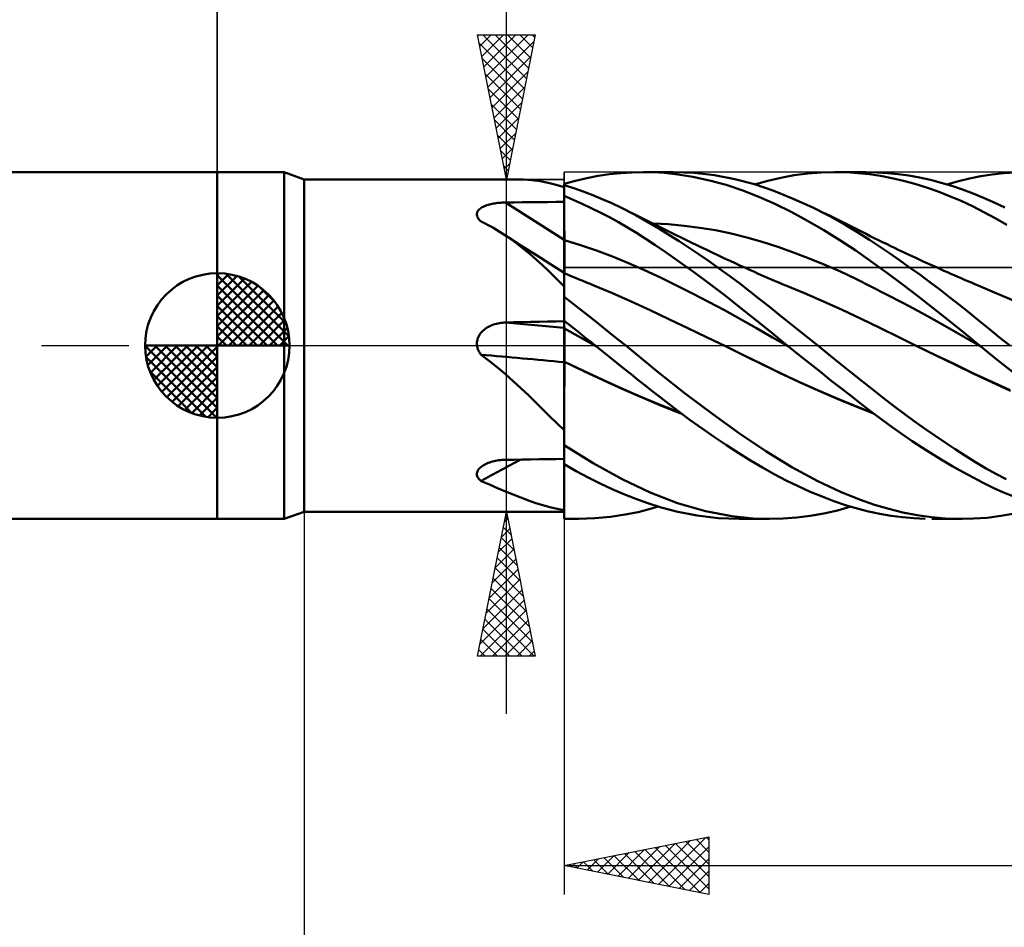
# Model space of a CAD drawing. Units: millimetres. Extents: x -85 to 99, y -64 to 64.
# Drawn here: x -7 to 27, y -20 to 11 of the extents above; entities that cross this region are included whole.
import ezdxf

# ---------------------------------------------------------------- set-up
doc = ezdxf.new("R2010")
doc.units = ezdxf.units.MM
doc.header["$LTSCALE"] = 7.55
doc.linetypes.add('LONGDASH_DASH', pattern=[0.85, 0.4, -0.2, 0.05, -0.2])
for name, color, linetype in [('1', 4, 'CONTINUOUS'), ('2', 7, 'CONTINUOUS'), ('4', 2, 'LONGDASH_DASH'), ('CUT', 1, 'CONTINUOUS'), ('NOCUT', 7, 'CONTINUOUS'), ('SK1', 4, 'CONTINUOUS'), ('SK2', 7, 'CONTINUOUS'), ('SK4', 2, 'LONGDASH_DASH')]:
    doc.layers.add(name, color=color, linetype=linetype)

msp = doc.modelspace()

# ---------------------------------------------------------------- linework, layer by layer
at = {"layer": '1', "color": 4, "linetype": 'CONTINUOUS', "lineweight": 50}
for p, q in [((0, 6), (2.313, 6)), ((0, -6), (0, 6)), ((3, 5.75), (2.313, 6)), ((2.313, -6), (2.313, 6)), ((12.391, 5.704), (12.782, 5.794)), ((12.782, 5.794), (13.174, 5.867)), ((13.174, 5.867), (13.566, 5.925)), ((13.566, 5.925), (13.958, 5.966)), ((13.958, 5.966), (14.348, 5.991)), ((14.348, 5.991), (14.737, 6)), ((15.072, 5.994), (14.737, 6)), ((14.74, 6), (15.771, 6)), ((15.468, 5.97), (15.072, 5.994)), ((15.93, 5.921), (15.468, 5.97)), ((16.494, 5.972), (15.795, 6)), ((16.453, 5.839), (15.93, 5.921)), ((17.025, 5.716), (16.453, 5.839)), ((17.197, 5.891), (16.494, 5.972)), ((17.897, 5.759), (17.197, 5.891)), ((19.04, 5.703), (19.499, 5.808)), ((19.499, 5.808), (19.96, 5.89)), ((19.96, 5.89), (20.423, 5.95)), ((20.423, 5.95), (20.885, 5.986)), ((20.885, 5.986), (21.345, 6)), ((21.754, 5.993), (21.345, 6)), ((21.394, 6), (22.432, 6)), ((22.155, 5.968), (21.754, 5.993)), ((22.551, 5.926), (22.155, 5.968)), ((22.81, 5.992), (22.438, 6)), ((22.944, 5.867), (22.551, 5.926)), ((23.18, 5.969), (22.81, 5.992)), ((23.339, 5.791), (22.944, 5.867)), ((23.551, 5.93), (23.18, 5.969)), ((23.735, 5.699), (23.339, 5.791)), ((23.923, 5.878), (23.551, 5.93)), ((24.296, 5.811), (23.923, 5.878)), ((24.667, 5.73), (24.296, 5.811)), ((26.026, 5.779), (26.414, 5.857)), ((26.414, 5.857), (26.806, 5.918)), ((26.806, 5.918), (27.205, 5.963)), ((27.205, 5.963), (27.609, 5.99)), ((3, 5.75), (10.289, 5.75)), ((3, -5.75), (3, 5.75)), ((10.59, 5.743), (10.294, 5.75)), ((10.88, 5.721), (10.59, 5.743)), ((11.164, 5.683), (10.88, 5.721)), ((11.443, 5.63), (11.164, 5.683)), ((11.721, 5.561), (11.443, 5.63)), ((12, 5.475), (11.721, 5.561)), ((12, 5.598), (12.391, 5.704)), ((12, 5.597), (12, 5.598)), ((12, 5.598), (12, 5.598)), ((12, 5.596), (12, 5.597)), ((12, 5.595), (12, 5.596)), ((12, 5.594), (12, 5.595)), ((12, 5.587), (12, 5.594)), ((12, 5.587), (12, 5.594)), ((12, 5.587), (12, 5.594)), ((12, 5.594), (12, 5.594)), ((12, 5.552), (12, 5.594)), ((12, 5.58), (12, 5.587)), ((12, 5.58), (12, 5.587)), ((12, 5.58), (12, 5.587)), ((12, 5.573), (12, 5.58)), ((12, 5.573), (12, 5.58)), ((12, 5.573), (12, 5.58)), ((12, 5.566), (12, 5.573)), ((12, 5.566), (12, 5.573)), ((12, 5.566), (12, 5.573)), ((12, 5.559), (12, 5.566)), ((12, 5.559), (12, 5.566)), ((12, 5.559), (12, 5.566)), ((12, 5.552), (12, 5.559)), ((12, 5.552), (12, 5.559)), ((12, 5.552), (12, 5.559)), ((12.328, 5.446), (12, 5.552)), ((12, 5.178), (12, 5.552)), ((17.602, 5.559), (17.025, 5.716)), ((18.174, 5.368), (17.602, 5.559)), ((18.578, 5.578), (17.897, 5.759)), ((19.25, 5.351), (18.578, 5.578)), ((18.585, 5.576), (19.04, 5.703)), ((24.133, 5.591), (23.735, 5.699)), ((24.532, 5.468), (24.133, 5.591)), ((24.931, 5.328), (24.532, 5.468)), ((25.038, 5.634), (24.667, 5.73)), ((25.408, 5.525), (25.038, 5.634)), ((25.242, 5.576), (25.635, 5.685)), ((25.777, 5.401), (25.408, 5.525)), ((25.635, 5.685), (26.026, 5.779)), ((12.311, 5.046), (12, 5.178)), ((12, 5.177), (12, 5.178)), ((12, 5.176), (12, 5.177)), ((12, 5.175), (12, 5.176)), ((12, 5.176), (12, 5.176)), ((12, 5.174), (12, 5.175)), ((12.001, 4.955), (12, 5.174)), ((12.001, 4.955), (12, 5.174)), ((12, 5.143), (12, 5.174)), ((12, 5.174), (12, 5.174)), ((12, 5.113), (12, 5.143)), ((12, 5.083), (12, 5.113)), ((12.658, 5.33), (12.328, 5.446)), ((12.988, 5.204), (12.658, 5.33)), ((13.318, 5.067), (12.988, 5.204)), ((18.732, 5.148), (18.174, 5.368)), ((19.289, 4.898), (18.732, 5.148)), ((19.926, 5.081), (19.25, 5.351)), ((25.33, 5.173), (24.931, 5.328)), ((25.727, 5.003), (25.33, 5.173)), ((26.142, 5.264), (25.777, 5.401)), ((26.505, 5.114), (26.142, 5.264)), ((26.872, 4.95), (26.505, 5.114)), ((9.131, 4.765), (9.165, 4.785)), ((9.165, 4.785), (9.202, 4.804)), ((9.202, 4.804), (9.24, 4.822)), ((9.24, 4.822), (9.281, 4.838)), ((9.281, 4.838), (9.323, 4.853)), ((9.323, 4.853), (9.367, 4.867)), ((9.367, 4.867), (9.411, 4.88)), ((9.411, 4.88), (9.457, 4.891)), ((9.457, 4.891), (9.504, 4.901)), ((9.504, 4.901), (9.552, 4.911)), ((9.552, 4.911), (9.6, 4.919)), ((9.6, 4.919), (9.65, 4.926)), ((9.65, 4.926), (9.701, 4.933)), ((9.701, 4.933), (9.753, 4.938)), ((9.753, 4.938), (9.806, 4.942)), ((9.806, 4.942), (9.859, 4.945)), ((9.859, 4.945), (9.913, 4.948)), ((9.913, 4.948), (9.968, 4.949)), ((9.968, 4.949), (10.258, 4.952)), ((10.258, 4.952), (10.548, 4.955)), ((10.548, 4.955), (10.839, 4.958)), ((10.839, 4.958), (11.129, 4.961)), ((11.129, 4.961), (11.419, 4.964)), ((11.419, 4.964), (11.71, 4.967)), ((11.71, 4.967), (12, 4.97)), ((12, 5.052), (12, 5.083)), ((12, 5.022), (12, 5.052)), ((12, 4.992), (12, 5.022)), ((12, 4.961), (12, 4.992)), ((12, 4.773), (12, 4.961)), ((12, 4.585), (12, 4.773)), ((12.002, 4.736), (12.001, 4.955)), ((12.002, 4.736), (12.001, 4.955)), ((12.624, 4.906), (12.311, 5.046)), ((12.936, 4.758), (12.624, 4.906)), ((13.647, 4.922), (13.318, 5.067)), ((13.958, 4.774), (13.647, 4.922)), ((14.479, 4.507), (13.958, 4.774)), ((14.094, 4.708), (13.958, 4.774)), ((19.851, 4.622), (19.289, 4.898)), ((20.601, 4.774), (19.926, 5.081)), ((21.193, 4.472), (20.601, 4.774)), ((20.759, 4.697), (20.601, 4.774)), ((26.121, 4.817), (25.727, 5.003)), ((26.515, 4.617), (26.121, 4.817)), ((27.245, 4.773), (26.872, 4.95)), ((8.979, 4.553), (8.984, 4.584)), ((8.98, 4.523), (8.979, 4.553)), ((8.985, 4.492), (8.98, 4.523)), ((8.984, 4.584), (8.993, 4.613)), ((8.994, 4.462), (8.985, 4.492)), ((8.993, 4.613), (9.006, 4.641)), ((9.007, 4.431), (8.994, 4.462)), ((9.006, 4.641), (9.024, 4.669)), ((9.025, 4.401), (9.007, 4.431)), ((9.024, 4.669), (9.045, 4.695)), ((9.045, 4.695), (9.071, 4.72)), ((9.071, 4.72), (9.099, 4.743)), ((9.099, 4.743), (9.131, 4.765)), ((12, 4.396), (12, 4.585)), ((12.002, 4.517), (12.002, 4.736)), ((12.002, 4.517), (12.002, 4.736)), ((12.003, 4.298), (12.002, 4.517)), ((12.003, 4.298), (12.002, 4.517)), ((13.249, 4.601), (12.936, 4.758)), ((13.562, 4.437), (13.249, 4.601)), ((13.874, 4.264), (13.562, 4.437)), ((14.229, 4.641), (14.094, 4.708)), ((14.369, 4.572), (14.229, 4.641)), ((14.508, 4.503), (14.369, 4.572)), ((14.916, 4.262), (14.479, 4.507)), ((14.647, 4.433), (14.508, 4.503)), ((14.787, 4.363), (14.647, 4.433)), ((20.415, 4.32), (19.851, 4.622)), ((20.917, 4.62), (20.759, 4.697)), ((21.056, 4.552), (20.917, 4.62)), ((21.196, 4.484), (21.056, 4.552)), ((21.719, 4.178), (21.193, 4.472)), ((21.335, 4.416), (21.196, 4.484)), ((26.912, 4.403), (26.515, 4.617)), ((9.046, 4.371), (9.025, 4.401)), ((9.07, 4.343), (9.046, 4.371)), ((9.096, 4.315), (9.07, 4.343)), ((9.126, 4.288), (9.096, 4.315)), ((9.262, 4.221), (9.126, 4.288)), ((9.396, 4.151), (9.262, 4.221)), ((9.528, 4.079), (9.396, 4.151)), ((12, 4.208), (12, 4.396)), ((12, 4.019), (12, 4.208)), ((12.004, 4.079), (12.003, 4.298)), ((12.004, 4.079), (12.003, 4.298)), ((14.186, 4.083), (13.874, 4.264)), ((14.926, 4.293), (14.787, 4.363)), ((15.275, 4.048), (14.916, 4.262)), ((15.065, 4.222), (14.926, 4.293)), ((15.205, 4.151), (15.065, 4.222)), ((15.612, 4.196), (15.072, 4.222)), ((15.344, 4.081), (15.205, 4.151)), ((16.152, 4.147), (15.612, 4.196)), ((16.692, 4.077), (16.152, 4.147)), ((20.979, 3.995), (20.415, 4.32)), ((21.474, 4.347), (21.335, 4.416)), ((21.614, 4.278), (21.474, 4.347)), ((21.753, 4.209), (21.614, 4.278)), ((22.176, 3.903), (21.719, 4.178)), ((21.892, 4.139), (21.753, 4.209)), ((22.032, 4.07), (21.892, 4.139)), ((27.317, 4.173), (26.912, 4.403)), ((9.658, 4.004), (9.528, 4.079)), ((9.786, 3.926), (9.658, 4.004)), ((9.913, 3.845), (9.786, 3.926)), ((10.227, 3.63), (9.913, 3.845)), ((10.002, 3.788), (9.913, 3.845)), ((10.091, 3.73), (10.002, 3.788)), ((12, 3.831), (12, 4.019)), ((12, 3.643), (12, 3.831)), ((12.005, 3.86), (12.004, 4.079)), ((12.005, 3.86), (12.004, 4.079)), ((12.005, 3.641), (12.005, 3.86)), ((12.005, 3.641), (12.005, 3.86)), ((14.496, 3.895), (14.186, 4.083)), ((14.806, 3.699), (14.496, 3.895)), ((15.622, 3.834), (15.275, 4.048)), ((15.483, 4.011), (15.344, 4.081)), ((15.623, 3.942), (15.483, 4.011)), ((15.971, 3.613), (15.622, 3.834)), ((15.762, 3.873), (15.623, 3.942)), ((15.901, 3.804), (15.762, 3.873)), ((16.041, 3.736), (15.901, 3.804)), ((17.232, 3.987), (16.692, 4.077)), ((17.772, 3.875), (17.232, 3.987)), ((18.312, 3.741), (17.772, 3.875)), ((21.538, 3.649), (20.979, 3.995)), ((22.171, 4), (22.032, 4.07)), ((22.31, 3.93), (22.171, 4)), ((22.559, 3.658), (22.176, 3.903)), ((22.45, 3.86), (22.31, 3.93)), ((22.589, 3.789), (22.45, 3.86)), ((22.728, 3.719), (22.589, 3.789)), ((10.469, 3.487), (10.091, 3.73)), ((10.536, 3.397), (10.227, 3.63)), ((11.041, 3.121), (10.469, 3.487)), ((12.001, 3.643), (12, 3.643)), ((12, 3.607), (12, 3.643)), ((12, 3.571), (12, 3.607)), ((12, 3.535), (12, 3.571)), ((12, 3.497), (12, 3.535)), ((12, 3.459), (12, 3.497)), ((12, 3.42), (12, 3.459)), ((12, 3.381), (12, 3.42)), ((12.002, 3.642), (12.001, 3.643)), ((12.003, 3.642), (12.002, 3.642)), ((12.004, 3.642), (12.003, 3.642)), ((12.004, 3.641), (12.004, 3.642)), ((12.005, 3.641), (12.004, 3.641)), ((12.006, 3.601), (12.005, 3.641)), ((12.006, 3.601), (12.005, 3.641)), ((12.559, 3.472), (12.005, 3.641)), ((12.006, 3.561), (12.006, 3.601)), ((12.006, 3.561), (12.006, 3.601)), ((12.006, 3.519), (12.006, 3.561)), ((12.006, 3.519), (12.006, 3.561)), ((12.006, 3.477), (12.006, 3.519)), ((12.006, 3.477), (12.006, 3.519)), ((12.006, 3.434), (12.006, 3.477)), ((12.006, 3.434), (12.006, 3.477)), ((12.006, 3.39), (12.006, 3.434)), ((12.006, 3.39), (12.006, 3.434)), ((13.113, 3.284), (12.559, 3.472)), ((15.134, 3.482), (14.806, 3.699)), ((15.522, 3.219), (15.134, 3.482)), ((16.321, 3.384), (15.971, 3.613)), ((16.18, 3.668), (16.041, 3.736)), ((16.319, 3.6), (16.18, 3.668)), ((16.459, 3.532), (16.319, 3.6)), ((16.546, 3.49), (16.459, 3.532)), ((16.634, 3.448), (16.546, 3.49)), ((16.722, 3.406), (16.634, 3.448)), ((18.852, 3.585), (18.312, 3.741)), ((19.392, 3.41), (18.852, 3.585)), ((19.933, 3.22), (19.392, 3.41)), ((22.084, 3.287), (21.538, 3.649)), ((22.904, 3.429), (22.559, 3.658)), ((22.868, 3.65), (22.728, 3.719)), ((23.007, 3.581), (22.868, 3.65)), ((23.251, 3.194), (22.904, 3.429)), ((23.146, 3.513), (23.007, 3.581)), ((23.3, 3.438), (23.146, 3.513)), ((23.454, 3.363), (23.3, 3.438)), ((10.838, 3.149), (10.536, 3.397)), ((11.133, 2.888), (10.838, 3.149)), ((11.52, 2.818), (11.041, 3.121)), ((12, 3.341), (12, 3.381)), ((12, 3.302), (12, 3.341)), ((12, 3.262), (12, 3.302)), ((12, 3.222), (12, 3.262)), ((12, 3.182), (12, 3.222)), ((12, 3.142), (12, 3.182)), ((12, 3.103), (12, 3.142)), ((12, 3.063), (12, 3.103)), ((12.006, 3.346), (12.006, 3.39)), ((12.006, 3.345), (12.006, 3.39)), ((12.006, 3.301), (12.006, 3.346)), ((12.006, 3.301), (12.006, 3.345)), ((12.007, 3.256), (12.006, 3.301)), ((12.007, 3.256), (12.006, 3.301)), ((12.007, 3.211), (12.007, 3.256)), ((12.007, 3.211), (12.007, 3.256)), ((12.007, 3.166), (12.007, 3.211)), ((12.007, 3.167), (12.007, 3.211)), ((12.007, 3.122), (12.007, 3.167)), ((12.007, 3.122), (12.007, 3.166)), ((12.007, 3.078), (12.007, 3.122)), ((12.007, 3.078), (12.007, 3.122)), ((12.007, 3.034), (12.007, 3.078)), ((12.007, 3.034), (12.007, 3.078)), ((13.667, 3.079), (13.113, 3.284)), ((14.22, 2.855), (13.667, 3.079)), ((15.968, 2.907), (15.522, 3.219)), ((16.672, 3.148), (16.321, 3.384)), ((17.024, 2.906), (16.672, 3.148)), ((16.81, 3.364), (16.722, 3.406)), ((16.906, 3.318), (16.81, 3.364)), ((17.001, 3.273), (16.906, 3.318)), ((17.096, 3.228), (17.001, 3.273)), ((17.192, 3.183), (17.096, 3.228)), ((17.287, 3.138), (17.192, 3.183)), ((17.382, 3.093), (17.287, 3.138)), ((17.478, 3.049), (17.382, 3.093)), ((20.473, 3.014), (19.933, 3.22)), ((22.619, 2.911), (22.084, 3.287)), ((23.599, 2.952), (23.251, 3.194)), ((23.555, 3.315), (23.454, 3.363)), ((23.656, 3.267), (23.555, 3.315)), ((23.757, 3.219), (23.656, 3.267)), ((23.857, 3.171), (23.757, 3.219)), ((23.958, 3.124), (23.857, 3.171)), ((24.059, 3.077), (23.958, 3.124)), ((24.16, 3.03), (24.059, 3.077)), ((11.423, 2.617), (11.133, 2.888)), ((12, 2.516), (11.52, 2.818)), ((12, 3.024), (12, 3.063)), ((12, 2.986), (12, 3.024)), ((12, 2.948), (12, 2.986)), ((12, 2.912), (12, 2.948)), ((12, 2.876), (12, 2.912)), ((12, 2.84), (12, 2.876)), ((12, 2.806), (12, 2.84)), ((12, 2.773), (12, 2.806)), ((12, 2.741), (12, 2.773)), ((12, 2.71), (12, 2.741)), ((12.007, 2.991), (12.007, 3.034)), ((12.007, 2.991), (12.007, 3.034)), ((12.007, 2.948), (12.007, 2.991)), ((12.007, 2.949), (12.007, 2.991)), ((12.007, 2.907), (12.007, 2.949)), ((12.007, 2.907), (12.007, 2.948)), ((12.007, 2.867), (12.007, 2.907)), ((12.007, 2.867), (12.007, 2.907)), ((12.007, 2.828), (12.007, 2.867)), ((12.007, 2.828), (12.007, 2.867)), ((12.007, 2.789), (12.007, 2.828)), ((12.007, 2.79), (12.007, 2.828)), ((12.007, 2.753), (12.007, 2.79)), ((12.007, 2.753), (12.007, 2.789)), ((12.008, 2.718), (12.007, 2.753)), ((12.008, 2.718), (12.007, 2.753)), ((14.774, 2.612), (14.22, 2.855)), ((16.47, 2.547), (15.968, 2.907)), ((17.375, 2.656), (17.024, 2.906)), ((17.573, 3.004), (17.478, 3.049)), ((17.742, 2.926), (17.573, 3.004)), ((17.911, 2.848), (17.742, 2.926)), ((18.079, 2.771), (17.911, 2.848)), ((18.248, 2.694), (18.079, 2.771)), ((21.013, 2.793), (20.473, 3.014)), ((21.553, 2.556), (21.013, 2.793)), ((23.151, 2.522), (22.619, 2.911)), ((23.948, 2.705), (23.599, 2.952)), ((24.261, 2.983), (24.16, 3.03)), ((24.42, 2.91), (24.261, 2.983)), ((24.579, 2.837), (24.42, 2.91)), ((24.738, 2.765), (24.579, 2.837)), ((24.897, 2.694), (24.738, 2.765)), ((11.711, 2.333), (11.423, 2.617)), ((12, 2.681), (12, 2.71)), ((12, 2.653), (12, 2.681)), ((12, 2.626), (12, 2.653)), ((12, 2.601), (12, 2.626)), ((12, 2.577), (12, 2.601)), ((12, 2.555), (12, 2.577)), ((12, 2.535), (12, 2.555)), ((12, 2.516), (12, 2.535)), ((12, 2.039), (12, 2.516)), ((12.002, 2.505), (12, 2.506)), ((12.004, 2.504), (12.002, 2.505)), ((12.003, 2.371), (12.004, 2.411)), ((12.003, 2.37), (12.004, 2.411)), ((12.005, 2.504), (12.004, 2.504)), ((12.004, 2.471), (12.005, 2.489)), ((12.004, 2.47), (12.005, 2.489)), ((12.004, 2.445), (12.004, 2.471)), ((12.004, 2.444), (12.004, 2.47)), ((12.004, 2.411), (12.004, 2.445)), ((12.004, 2.411), (12.004, 2.444)), ((12.005, 2.504), (12.005, 2.504)), ((12.006, 2.504), (12.005, 2.504)), ((12.005, 2.5), (12.006, 2.504)), ((12.005, 2.5), (12.006, 2.504)), ((12.005, 2.489), (12.005, 2.5)), ((12.005, 2.489), (12.005, 2.5)), ((12.006, 2.502), (12.006, 2.504)), ((12.132, 2.448), (12.006, 2.504)), ((12.006, 2.499), (12.006, 2.502)), ((12.006, 2.494), (12.006, 2.499)), ((12.007, 2.486), (12.006, 2.494)), ((12.007, 2.522), (12.008, 2.544)), ((12.007, 2.522), (12.008, 2.544)), ((12.007, 2.503), (12.007, 2.522)), ((12.007, 2.503), (12.007, 2.522)), ((12.007, 2.476), (12.007, 2.486)), ((12.007, 2.464), (12.007, 2.476)), ((12.008, 2.684), (12.008, 2.718)), ((12.008, 2.684), (12.008, 2.718)), ((12.008, 2.653), (12.008, 2.684)), ((12.008, 2.653), (12.008, 2.684)), ((12.008, 2.623), (12.008, 2.653)), ((12.008, 2.623), (12.008, 2.653)), ((12.008, 2.595), (12.008, 2.623)), ((12.008, 2.594), (12.008, 2.623)), ((12.008, 2.568), (12.008, 2.595)), ((12.008, 2.568), (12.008, 2.594)), ((12.008, 2.544), (12.008, 2.568)), ((12.008, 2.544), (12.008, 2.568)), ((12.259, 2.393), (12.132, 2.448)), ((12.386, 2.339), (12.259, 2.393)), ((15.328, 2.352), (14.774, 2.612)), ((17.017, 2.144), (16.47, 2.547)), ((17.726, 2.401), (17.375, 2.656)), ((18.073, 2.141), (17.726, 2.401)), ((18.358, 2.644), (18.248, 2.694)), ((18.468, 2.594), (18.358, 2.644)), ((18.578, 2.544), (18.468, 2.594)), ((18.688, 2.495), (18.578, 2.544)), ((18.81, 2.44), (18.688, 2.495)), ((18.932, 2.386), (18.81, 2.44)), ((19.054, 2.333), (18.932, 2.386)), ((22.093, 2.304), (21.553, 2.556)), ((23.687, 2.123), (23.151, 2.522)), ((24.298, 2.453), (23.948, 2.705)), ((24.646, 2.196), (24.298, 2.453)), ((25.017, 2.64), (24.897, 2.694)), ((25.136, 2.587), (25.017, 2.64)), ((25.256, 2.534), (25.136, 2.587)), ((25.375, 2.482), (25.256, 2.534)), ((25.494, 2.43), (25.375, 2.482)), ((25.612, 2.379), (25.494, 2.43)), ((12, 2.039), (11.711, 2.333)), ((12.001, 2.059), (12.002, 2.136)), ((12.001, 2.059), (12.002, 2.135)), ((12.001, 1.977), (12.001, 2.059)), ((12.001, 1.976), (12.001, 2.059)), ((12.002, 2.267), (12.003, 2.323)), ((12.002, 2.266), (12.003, 2.322)), ((12.002, 2.205), (12.002, 2.267)), ((12.002, 2.204), (12.002, 2.266)), ((12.002, 2.136), (12.002, 2.205)), ((12.002, 2.135), (12.002, 2.204)), ((12.003, 2.323), (12.003, 2.371)), ((12.003, 2.322), (12.003, 2.37)), ((12.512, 2.286), (12.386, 2.339)), ((12.639, 2.233), (12.512, 2.286)), ((12.766, 2.181), (12.639, 2.233)), ((12.893, 2.129), (12.766, 2.181)), ((13.019, 2.079), (12.893, 2.129)), ((13.671, 1.811), (13.019, 2.079)), ((15.882, 2.082), (15.328, 2.352)), ((16.435, 1.803), (15.882, 2.082)), ((17.568, 1.726), (17.017, 2.144)), ((18.413, 1.878), (18.073, 2.141)), ((19.176, 2.281), (19.054, 2.333)), ((19.298, 2.229), (19.176, 2.281)), ((19.42, 2.178), (19.298, 2.229)), ((19.542, 2.128), (19.42, 2.178)), ((19.664, 2.078), (19.542, 2.128)), ((20.315, 1.809), (19.664, 2.078)), ((22.633, 2.034), (22.093, 2.304)), ((24.225, 1.715), (23.687, 2.123)), ((24.994, 1.934), (24.646, 2.196)), ((25.73, 2.328), (25.612, 2.379)), ((25.848, 2.278), (25.73, 2.328)), ((25.966, 2.227), (25.848, 2.278)), ((26.085, 2.177), (25.966, 2.227)), ((26.203, 2.128), (26.085, 2.177)), ((26.321, 2.079), (26.203, 2.128)), ((26.97, 1.805), (26.321, 2.079)), ((12, 1.907), (12, 2.039)), ((12, -3.052), (12, 1.907)), ((12, 1.791), (12.001, 1.887)), ((12, 1.791), (12.001, 1.887)), ((12, 1.8), (12, 1.802)), ((12, 1.799), (12, 1.8)), ((12, 1.795), (12, 1.799)), ((12, 1.689), (12, 1.791)), ((12, 1.689), (12, 1.791)), ((12.001, 1.887), (12.001, 1.977)), ((12.001, 1.887), (12.001, 1.976)), ((14.322, 1.527), (13.671, 1.811)), ((16.989, 1.516), (16.435, 1.803)), ((18.115, 1.298), (17.568, 1.726)), ((18.75, 1.613), (18.413, 1.878)), ((20.966, 1.528), (20.315, 1.809)), ((23.173, 1.756), (22.633, 2.034)), ((23.713, 1.473), (23.173, 1.756)), ((24.765, 1.297), (24.225, 1.715)), ((25.341, 1.667), (24.994, 1.934)), ((27.62, 1.522), (26.97, 1.805)), ((12.308, 1.444), (12, 1.684)), ((12.618, 1.201), (12.308, 1.444)), ((14.974, 1.226), (14.322, 1.527)), ((17.543, 1.22), (16.989, 1.516)), ((19.086, 1.345), (18.75, 1.613)), ((21.617, 1.234), (20.966, 1.528)), ((24.253, 1.183), (23.713, 1.473)), ((25.687, 1.396), (25.341, 1.667)), ((26.031, 1.12), (25.687, 1.396)), ((12.927, 0.957), (12.618, 1.201)), ((15.625, 0.916), (14.974, 1.226)), ((18.097, 0.916), (17.543, 1.22)), ((18.649, 0.868), (18.115, 1.298)), ((19.423, 1.076), (19.086, 1.345)), ((19.762, 0.805), (19.423, 1.076)), ((22.269, 0.926), (21.617, 1.234)), ((24.793, 0.888), (24.253, 1.183)), ((25.304, 0.87), (24.765, 1.297)), ((26.371, 0.843), (26.031, 1.12)), ((9.404, 0.661), (9.452, 0.684)), ((9.452, 0.684), (9.501, 0.704)), ((9.501, 0.704), (9.551, 0.723)), ((9.551, 0.723), (9.601, 0.739)), ((9.601, 0.739), (9.652, 0.753)), ((9.652, 0.753), (9.704, 0.766)), ((9.704, 0.766), (9.756, 0.776)), ((9.756, 0.776), (9.809, 0.784)), ((9.809, 0.784), (9.862, 0.79)), ((9.862, 0.79), (9.915, 0.794)), ((9.915, 0.794), (9.968, 0.796)), ((9.968, 0.796), (10.258, 0.803)), ((10.258, 0.803), (10.548, 0.809)), ((10.548, 0.809), (10.839, 0.815)), ((10.839, 0.815), (11.129, 0.821)), ((11.129, 0.821), (11.419, 0.826)), ((11.419, 0.826), (11.71, 0.832)), ((11.71, 0.832), (12, 0.837)), ((12, 0.97), (12, 0.97)), ((12.001, 0.819), (12, 0.858)), ((12.001, 0.819), (12, 0.858)), ((12.153, 0.736), (12, 0.858)), ((12.002, 0.781), (12.001, 0.819)), ((12.002, 0.781), (12.001, 0.819)), ((12.002, 0.743), (12.002, 0.781)), ((12.002, 0.743), (12.002, 0.781)), ((12.003, 0.705), (12.002, 0.743)), ((12.003, 0.705), (12.002, 0.743)), ((12.004, 0.667), (12.003, 0.705)), ((12.004, 0.667), (12.003, 0.705)), ((12.306, 0.613), (12.153, 0.736)), ((13.237, 0.712), (12.927, 0.957)), ((13.546, 0.466), (13.237, 0.712)), ((16.277, 0.603), (15.625, 0.916)), ((18.65, 0.601), (18.097, 0.916)), ((19.179, 0.434), (18.649, 0.868)), ((20.101, 0.534), (19.762, 0.805)), ((22.92, 0.607), (22.269, 0.926)), ((25.333, 0.587), (24.793, 0.888)), ((25.84, 0.438), (25.304, 0.87)), ((26.714, 0.564), (26.371, 0.843)), ((9.031, 0.304), (9.056, 0.35)), ((9.056, 0.35), (9.084, 0.394)), ((9.084, 0.394), (9.115, 0.436)), ((9.115, 0.436), (9.15, 0.476)), ((9.15, 0.476), (9.187, 0.512)), ((9.187, 0.512), (9.227, 0.547)), ((9.227, 0.547), (9.269, 0.579)), ((9.269, 0.579), (9.312, 0.609)), ((9.312, 0.609), (9.358, 0.636)), ((9.358, 0.636), (9.404, 0.661)), ((12.001, 0.594), (12, 0.595)), ((12.002, 0.594), (12.001, 0.594)), ((12.003, 0.593), (12.002, 0.594)), ((12.004, 0.593), (12.003, 0.593)), ((12.005, 0.629), (12.004, 0.667)), ((12.005, 0.629), (12.004, 0.667)), ((12.004, 0.592), (12.004, 0.593)), ((12.005, 0.592), (12.004, 0.592)), ((12.005, 0.592), (12.005, 0.629)), ((12.005, 0.592), (12.005, 0.629)), ((12.006, 0.583), (12.005, 0.592)), ((12.006, 0.583), (12.005, 0.592)), ((12.19, 0.487), (12.005, 0.592)), ((12.006, 0.571), (12.006, 0.583)), ((12.006, 0.571), (12.006, 0.583)), ((12.006, 0.556), (12.006, 0.571)), ((12.006, 0.556), (12.006, 0.571)), ((12.006, 0.539), (12.006, 0.556)), ((12.006, 0.539), (12.006, 0.556)), ((12.006, 0.518), (12.006, 0.539)), ((12.006, 0.518), (12.006, 0.539)), ((12.006, 0.495), (12.006, 0.518)), ((12.006, 0.495), (12.006, 0.518)), ((12.006, 0.469), (12.006, 0.495)), ((12.006, 0.469), (12.006, 0.495)), ((12.007, 0.441), (12.006, 0.469)), ((12.007, 0.441), (12.006, 0.469)), ((12.007, 0.41), (12.007, 0.441)), ((12.007, 0.41), (12.007, 0.441)), ((12.007, 0.378), (12.007, 0.41)), ((12.007, 0.378), (12.007, 0.41)), ((12.007, 0.342), (12.007, 0.378)), ((12.007, 0.342), (12.007, 0.378)), ((12.007, 0.305), (12.007, 0.342)), ((12.007, 0.305), (12.007, 0.342)), ((12.375, 0.383), (12.19, 0.487)), ((12.459, 0.491), (12.306, 0.613)), ((12.56, 0.279), (12.375, 0.383)), ((12.612, 0.368), (12.459, 0.491)), ((12.765, 0.245), (12.612, 0.368)), ((13.846, 0.225), (13.546, 0.466)), ((16.928, 0.289), (16.277, 0.603)), ((19.204, 0.282), (18.65, 0.601)), ((19.715, 0), (19.179, 0.434)), ((20.441, 0.263), (20.101, 0.534)), ((23.571, 0.288), (22.92, 0.607)), ((25.873, 0.279), (25.333, 0.587)), ((26.372, 0.001), (25.84, 0.438)), ((27.062, 0.282), (26.714, 0.564)), ((8.979, 0.052), (8.98, 0.104)), ((8.984, 0), (8.979, 0.052)), ((8.98, 0.104), (8.985, 0.155)), ((8.989, -0.032), (8.984, 0)), ((8.985, 0.155), (8.996, 0.206)), ((8.996, 0.206), (9.011, 0.256)), ((9.011, 0.256), (9.031, 0.304)), ((12.007, 0.266), (12.007, 0.305)), ((12.007, 0.266), (12.007, 0.305)), ((12.007, 0.225), (12.007, 0.266)), ((12.007, 0.225), (12.007, 0.266)), ((12.007, 0.183), (12.007, 0.225)), ((12.007, 0.183), (12.007, 0.225)), ((12.007, 0.139), (12.007, 0.183)), ((12.007, 0.139), (12.007, 0.183)), ((12.007, 0.094), (12.007, 0.139)), ((12.007, 0.094), (12.007, 0.139)), ((12.007, 0.047), (12.007, 0.094)), ((12.007, 0.047), (12.007, 0.094)), ((12.007, 0), (12.007, 0.047)), ((12.007, 0), (12.007, 0.047)), ((12.008, -0.051), (12.007, 0)), ((12.008, -0.051), (12.007, 0)), ((12.745, 0.174), (12.56, 0.279)), ((12.929, 0.07), (12.745, 0.174)), ((12.919, 0.123), (12.765, 0.245)), ((13.072, 0), (12.919, 0.123)), ((13.114, -0.034), (12.929, 0.07)), ((13.086, -0.012), (13.072, 0)), ((14.126, 0), (13.846, 0.225)), ((17.58, -0.028), (16.928, 0.289)), ((19.758, -0.035), (19.204, 0.282)), ((19.729, -0.012), (19.715, 0)), ((20.77, 0), (20.441, 0.263)), ((24.222, -0.029), (23.571, 0.288)), ((26.413, -0.034), (25.873, 0.279)), ((26.379, -0.005), (26.372, 0.001)), ((27.411, 0), (27.062, 0.282)), ((8.996, -0.063), (8.989, -0.032)), ((9.005, -0.095), (8.996, -0.063)), ((9.015, -0.125), (9.005, -0.095)), ((9.027, -0.155), (9.015, -0.125)), ((9.04, -0.185), (9.027, -0.155)), ((9.055, -0.213), (9.04, -0.185)), ((9.071, -0.241), (9.055, -0.213)), ((9.088, -0.269), (9.071, -0.241)), ((9.106, -0.296), (9.088, -0.269)), ((9.126, -0.322), (9.106, -0.296)), ((9.416, -0.538), (9.126, -0.322)), ((12.007, -0.364), (12.008, -0.312)), ((12.007, -0.364), (12.008, -0.312)), ((12.008, -0.103), (12.008, -0.051)), ((12.008, -0.103), (12.008, -0.051)), ((12.008, -0.155), (12.008, -0.103)), ((12.008, -0.155), (12.008, -0.103)), ((12.008, -0.207), (12.008, -0.155)), ((12.008, -0.207), (12.008, -0.155)), ((12.008, -0.26), (12.008, -0.207)), ((12.008, -0.26), (12.008, -0.207)), ((12.008, -0.312), (12.008, -0.26)), ((12.008, -0.312), (12.008, -0.26)), ((13.115, -0.035), (13.086, -0.012)), ((13.355, -0.227), (13.115, -0.035)), ((13.595, -0.419), (13.355, -0.227)), ((15.266, -0.931), (14.126, 0)), ((18.22, -0.343), (17.58, -0.028)), ((18.202, -0.332), (17.58, -0.028)), ((18.82, -0.636), (18.202, -0.332)), ((19.737, -0.017), (19.729, -0.012)), ((19.751, -0.029), (19.737, -0.017)), ((19.758, -0.035), (19.751, -0.029)), ((20.126, -0.33), (19.758, -0.035)), ((20.494, -0.624), (20.126, -0.33)), ((21.356, -0.47), (20.77, 0)), ((24.866, -0.342), (24.222, -0.029)), ((24.868, -0.341), (24.222, -0.029)), ((25.51, -0.65), (24.868, -0.341)), ((26.386, -0.011), (26.379, -0.005)), ((26.399, -0.022), (26.386, -0.011)), ((26.413, -0.033), (26.399, -0.022)), ((26.979, -0.496), (26.413, -0.033)), ((9.697, -0.762), (9.416, -0.538)), ((12.002, -0.559), (12, -0.558)), ((12.001, -0.562), (12, -0.561)), ((12.002, -0.562), (12.001, -0.562)), ((12.004, -0.56), (12.002, -0.559)), ((12.004, -0.563), (12.002, -0.562)), ((12.005, -0.561), (12.004, -0.56)), ((12.005, -0.564), (12.004, -0.563)), ((12.006, -0.561), (12.005, -0.561)), ((12.006, -0.564), (12.005, -0.564)), ((12.007, -0.562), (12.006, -0.561)), ((12.007, -0.565), (12.006, -0.564)), ((12.007, -0.415), (12.007, -0.364)), ((12.007, -0.415), (12.007, -0.364)), ((12.007, -0.465), (12.007, -0.415)), ((12.007, -0.465), (12.007, -0.415)), ((12.007, -0.514), (12.007, -0.465)), ((12.007, -0.514), (12.007, -0.465)), ((12.007, -0.562), (12.007, -0.514)), ((12.007, -0.562), (12.007, -0.514)), ((12.669, -0.877), (12.007, -0.562)), ((12.007, -0.562), (12.007, -0.562)), ((12.007, -0.562), (12.007, -0.562)), ((12.007, -0.563), (12.007, -0.562)), ((12.007, -0.563), (12.007, -0.562)), ((12.007, -0.563), (12.007, -0.563)), ((12.007, -0.563), (12.007, -0.563)), ((12.007, -0.564), (12.007, -0.563)), ((12.007, -0.564), (12.007, -0.563)), ((12.007, -0.563), (12.007, -0.563)), ((12.007, -0.563), (12.007, -0.563)), ((12.007, -0.565), (12.007, -0.564)), ((12.007, -0.565), (12.007, -0.564)), ((12.007, -0.564), (12.007, -0.564)), ((12.007, -0.564), (12.007, -0.564)), ((12.679, -0.887), (12.007, -0.565)), ((12.007, -0.685), (12.007, -0.565)), ((12.007, -0.685), (12.007, -0.565)), ((13.835, -0.61), (13.595, -0.419)), ((14.075, -0.802), (13.835, -0.61)), ((18.86, -0.66), (18.22, -0.343)), ((19.451, -0.941), (18.82, -0.636)), ((19.501, -0.97), (18.86, -0.66)), ((20.862, -0.916), (20.494, -0.624)), ((21.872, -0.885), (21.356, -0.47)), ((25.51, -0.654), (24.866, -0.342)), ((26.139, -0.953), (25.51, -0.65)), ((26.153, -0.965), (25.51, -0.654)), ((27.561, -0.962), (26.979, -0.496)), ((9.97, -0.994), (9.697, -0.762)), ((10.237, -1.232), (9.97, -0.994)), ((12.005, -1.073), (12.006, -0.939)), ((12.005, -1.074), (12.006, -0.94)), ((12.006, -0.81), (12.007, -0.685)), ((12.006, -0.81), (12.007, -0.685)), ((12.006, -0.94), (12.006, -0.81)), ((12.006, -0.939), (12.006, -0.81)), ((13.332, -1.184), (12.669, -0.877)), ((13.351, -1.2), (12.679, -0.887)), ((14.314, -0.993), (14.075, -0.802)), ((14.552, -1.184), (14.314, -0.993)), ((16.197, -1.668), (15.266, -0.931)), ((20.097, -1.241), (19.451, -0.941)), ((20.141, -1.268), (19.501, -0.97)), ((21.229, -1.205), (20.862, -0.916)), ((22.315, -1.241), (21.872, -0.885)), ((26.766, -1.25), (26.139, -0.953)), ((26.797, -1.272), (26.153, -0.965)), ((10.501, -1.476), (10.237, -1.232)), ((12.004, -1.497), (12.005, -1.352)), ((12.004, -1.5), (12.005, -1.354)), ((12.005, -1.21), (12.005, -1.073)), ((12.005, -1.212), (12.005, -1.074)), ((12.005, -1.352), (12.005, -1.21)), ((12.005, -1.354), (12.005, -1.212)), ((13.995, -1.483), (13.332, -1.184)), ((14.024, -1.505), (13.351, -1.2)), ((14.79, -1.375), (14.552, -1.184)), ((20.743, -1.529), (20.097, -1.241)), ((20.781, -1.555), (20.141, -1.268)), ((21.591, -1.49), (21.229, -1.205)), ((22.684, -1.538), (22.315, -1.241)), ((27.406, -1.539), (26.766, -1.25)), ((27.441, -1.563), (26.797, -1.272)), ((10.76, -1.722), (10.501, -1.476)), ((12.003, -1.798), (12.004, -1.646)), ((12.003, -1.802), (12.004, -1.649)), ((12.004, -1.646), (12.004, -1.497)), ((12.004, -1.649), (12.004, -1.5)), ((14.656, -1.772), (13.995, -1.483)), ((14.696, -1.801), (14.024, -1.505)), ((15.035, -1.571), (14.79, -1.375)), ((15.314, -1.791), (15.035, -1.571)), ((17.136, -2.375), (16.197, -1.668)), ((21.388, -1.807), (20.743, -1.529)), ((21.421, -1.832), (20.781, -1.555)), ((21.948, -1.769), (21.591, -1.49)), ((23.038, -1.816), (22.684, -1.538)), ((11.013, -1.968), (10.76, -1.722)), ((11.261, -2.213), (11.013, -1.968)), ((12.003, -1.954), (12.003, -1.798)), ((12.003, -1.957), (12.003, -1.802)), ((12.003, -2.112), (12.003, -1.954)), ((12.003, -2.116), (12.003, -1.957)), ((15.319, -2.053), (14.656, -1.772)), ((15.368, -2.085), (14.696, -1.801)), ((15.628, -2.034), (15.314, -1.791)), ((15.977, -2.298), (15.628, -2.034)), ((22.033, -2.073), (21.388, -1.807)), ((22.062, -2.097), (21.421, -1.832)), ((22.299, -2.042), (21.948, -1.769)), ((22.647, -2.309), (22.299, -2.042)), ((23.393, -2.088), (23.038, -1.816)), ((11.508, -2.455), (11.261, -2.213)), ((12.002, -2.273), (12.003, -2.112)), ((12.002, -2.276), (12.003, -2.116)), ((12.002, -2.436), (12.002, -2.273)), ((12.002, -2.439), (12.002, -2.276)), ((16.004, -2.321), (15.319, -2.053)), ((16.04, -2.348), (15.368, -2.085)), ((16.359, -2.579), (15.977, -2.298)), ((18.069, -3.045), (17.136, -2.375)), ((22.667, -2.324), (22.033, -2.073)), ((22.702, -2.351), (22.062, -2.097)), ((22.994, -2.569), (22.647, -2.309)), ((23.749, -2.355), (23.393, -2.088)), ((24.106, -2.615), (23.749, -2.355)), ((11.753, -2.695), (11.508, -2.455)), ((12, -2.932), (11.753, -2.695)), ((12.001, -2.767), (12.002, -2.601)), ((12.001, -2.769), (12.002, -2.603)), ((12.002, -2.601), (12.002, -2.436)), ((12.002, -2.603), (12.002, -2.439)), ((16.772, -2.874), (16.359, -2.579)), ((23.342, -2.822), (22.994, -2.569)), ((24.463, -2.869), (24.106, -2.615)), ((12, -3.108), (12, -3.052)), ((12.001, -2.935), (12.001, -2.767)), ((12.001, -2.936), (12.001, -2.769)), ((12.001, -3.104), (12.001, -2.935)), ((12.001, -3.105), (12.001, -2.936)), ((17.195, -3.166), (16.772, -2.874)), ((18.972, -3.659), (18.069, -3.045)), ((23.692, -3.067), (23.342, -2.822)), ((24.819, -3.116), (24.463, -2.869)), ((12, -3.274), (12.001, -3.104)), ((12, -3.274), (12.001, -3.105)), ((12, -3.164), (12, -3.108)), ((12, -3.22), (12, -3.164)), ((12, -3.276), (12, -3.22)), ((12, -3.444), (12, -3.274)), ((12, -3.444), (12, -3.274)), ((12, -3.332), (12, -3.276)), ((12, -3.388), (12, -3.332)), ((12, -3.444), (12, -3.388)), ((17.618, -3.449), (17.195, -3.166)), ((24.042, -3.305), (23.692, -3.067)), ((24.394, -3.536), (24.042, -3.305)), ((25.174, -3.356), (24.819, -3.116)), ((25.529, -3.59), (25.174, -3.356)), ((12, -3.446), (12, -3.444)), ((12, -3.447), (12, -3.446)), ((12, -3.448), (12, -3.447)), ((12, -3.45), (12, -3.448)), ((12, -3.451), (12, -3.45)), ((12, -3.452), (12, -3.451)), ((13, -4.077), (12, -3.452)), ((12, -4.107), (12, -3.452)), ((18.039, -3.722), (17.618, -3.449)), ((18.45, -3.98), (18.039, -3.722)), ((19.875, -4.212), (18.972, -3.659)), ((24.746, -3.76), (24.394, -3.536)), ((25.882, -3.816), (25.529, -3.59)), ((9.281, -4.106), (9.326, -4.085)), ((9.326, -4.085), (9.374, -4.065)), ((9.374, -4.065), (9.422, -4.047)), ((9.422, -4.047), (9.472, -4.031)), ((9.472, -4.031), (9.522, -4.017)), ((9.522, -4.017), (9.574, -4.004)), ((9.574, -4.004), (9.627, -3.992)), ((9.627, -3.992), (9.682, -3.982)), ((9.682, -3.982), (9.737, -3.973)), ((9.737, -3.973), (9.794, -3.966)), ((9.794, -3.966), (9.851, -3.961)), ((9.851, -3.961), (9.909, -3.958)), ((9.909, -3.958), (9.968, -3.956)), ((9.968, -3.956), (10.258, -3.951)), ((10.258, -3.951), (10.548, -3.946)), ((10.548, -3.946), (10.839, -3.942)), ((10.839, -3.942), (11.129, -3.938)), ((11.129, -3.938), (11.419, -3.934)), ((11.419, -3.934), (11.71, -3.929)), ((11.71, -3.929), (12, -3.926)), ((14, -4.627), (13, -4.077)), ((18.858, -4.224), (18.45, -3.98)), ((25.098, -3.976), (24.746, -3.76)), ((25.449, -4.183), (25.098, -3.976)), ((26.231, -4.033), (25.882, -3.816)), ((26.579, -4.241), (26.231, -4.033)), ((8.979, -4.456), (8.981, -4.423)), ((8.981, -4.423), (8.987, -4.389)), ((8.987, -4.389), (8.999, -4.356)), ((8.999, -4.356), (9.016, -4.324)), ((9.016, -4.324), (9.037, -4.292)), ((9.037, -4.292), (9.062, -4.261)), ((9.062, -4.261), (9.091, -4.232)), ((9.091, -4.232), (9.124, -4.204)), ((9.124, -4.204), (9.159, -4.177)), ((9.159, -4.177), (9.197, -4.152)), ((9.197, -4.152), (9.238, -4.128)), ((9.238, -4.128), (9.281, -4.106)), ((12.413, -4.344), (12, -4.107)), ((12, -5.695), (12, -4.107)), ((12.004, -4.276), (12.005, -4.11)), ((12.004, -4.275), (12.005, -4.11)), ((12.004, -4.438), (12.004, -4.275)), ((12.004, -4.439), (12.004, -4.276)), ((12.827, -4.566), (12.413, -4.344)), ((19.266, -4.456), (18.858, -4.224)), ((20.771, -4.692), (19.875, -4.212)), ((25.798, -4.382), (25.449, -4.183)), ((26.146, -4.572), (25.798, -4.382)), ((26.933, -4.441), (26.579, -4.241)), ((8.983, -4.488), (8.979, -4.456)), ((8.991, -4.52), (8.983, -4.488)), ((9.004, -4.551), (8.991, -4.52)), ((9.021, -4.582), (9.004, -4.551)), ((9.042, -4.61), (9.021, -4.582)), ((9.067, -4.638), (9.042, -4.61)), ((9.095, -4.664), (9.067, -4.638)), ((9.126, -4.689), (9.095, -4.664)), ((9.416, -4.811), (9.126, -4.689)), ((12.003, -4.754), (12.004, -4.597)), ((12.003, -4.756), (12.004, -4.599)), ((12.003, -4.908), (12.003, -4.754)), ((12.003, -4.91), (12.003, -4.756)), ((12.004, -4.597), (12.004, -4.438)), ((12.004, -4.599), (12.004, -4.439)), ((13.241, -4.774), (12.827, -4.566)), ((14.968, -5.089), (14, -4.627)), ((19.678, -4.672), (19.266, -4.456)), ((20.091, -4.873), (19.678, -4.672)), ((21.562, -5.061), (20.771, -4.692)), ((26.492, -4.752), (26.146, -4.572)), ((26.842, -4.921), (26.492, -4.752)), ((27.29, -4.63), (26.933, -4.441)), ((9.697, -4.931), (9.416, -4.811)), ((9.97, -5.047), (9.697, -4.931)), ((10.237, -5.159), (9.97, -5.047)), ((12.002, -5.058), (12.003, -4.908)), ((12.002, -5.06), (12.003, -4.91)), ((12.002, -5.204), (12.002, -5.058)), ((12.002, -5.205), (12.002, -5.06)), ((13.655, -4.967), (13.241, -4.774)), ((14.068, -5.146), (13.655, -4.967)), ((15.921, -5.457), (14.968, -5.089)), ((20.505, -5.059), (20.091, -4.873)), ((20.918, -5.229), (20.505, -5.059)), ((22.218, -5.327), (21.562, -5.061)), ((27.198, -5.081), (26.842, -4.921)), ((27.559, -5.229), (27.198, -5.081)), ((10.501, -5.265), (10.237, -5.159)), ((10.76, -5.363), (10.501, -5.265)), ((11.013, -5.451), (10.76, -5.363)), ((12.001, -5.483), (12.002, -5.345)), ((12.001, -5.484), (12.002, -5.347)), ((12.002, -5.345), (12.002, -5.204)), ((12.002, -5.347), (12.002, -5.205)), ((14.48, -5.31), (14.068, -5.146)), ((14.89, -5.458), (14.48, -5.31)), ((21.329, -5.383), (20.918, -5.229)), ((21.734, -5.52), (21.329, -5.383)), ((22.736, -5.51), (22.218, -5.327)), ((2.313, -6), (3, -5.75)), ((3, -5.75), (12, -5.75)), ((11.261, -5.529), (11.013, -5.451)), ((11.508, -5.596), (11.261, -5.529)), ((11.753, -5.651), (11.508, -5.596)), ((12, -5.695), (11.753, -5.651)), ((12, -5.713), (12, -5.695)), ((12, -5.753), (12, -5.713)), ((12, -5.866), (12.001, -5.744)), ((12, -5.866), (12.001, -5.744)), ((12, -5.793), (12, -5.753)), ((12.001, -5.616), (12.001, -5.483)), ((12.001, -5.616), (12.001, -5.484)), ((12.001, -5.744), (12.001, -5.616)), ((12.001, -5.744), (12.001, -5.616)), ((14.11, -5.852), (14.556, -5.762)), ((14.556, -5.762), (14.935, -5.667)), ((15.358, -5.607), (14.89, -5.458)), ((14.935, -5.667), (15.253, -5.576)), ((15.93, -5.756), (15.358, -5.607)), ((16.882, -5.732), (15.921, -5.457)), ((16.601, -5.884), (15.93, -5.756)), ((17.798, -5.906), (16.882, -5.732)), ((20.98, -5.81), (21.449, -5.704)), ((21.449, -5.704), (21.916, -5.576)), ((22.132, -5.639), (21.734, -5.52)), ((22.525, -5.741), (22.132, -5.639)), ((22.914, -5.826), (22.525, -5.741)), ((23.225, -5.656), (22.736, -5.51)), ((23.717, -5.776), (23.225, -5.656)), ((24.21, -5.87), (23.717, -5.776)), ((0, -6), (2.313, -6)), ((12, -5.832), (12, -5.793)), ((12, -5.871), (12, -5.832)), ((12, -5.984), (12, -5.866)), ((12, -5.984), (12, -5.866)), ((12, -5.909), (12, -5.871)), ((12, -5.947), (12, -5.909)), ((12, -5.984), (12, -5.947)), ((12, -5.975), (12, -5.975)), ((12, -5.975), (12, -5.975)), ((12, -5.975), (12, -5.975)), ((12, -5.975), (12, -5.975)), ((12, -5.975), (12, -5.975)), ((12, -5.975), (12, -5.975)), ((12, -5.984), (12, -5.975)), ((12, -5.995), (12, -5.984)), ((12, -5.985), (12, -5.984)), ((12, -5.986), (12, -5.985)), ((12, -5.985), (12, -5.985)), ((12, -5.987), (12, -5.986)), ((12, -5.988), (12, -5.987)), ((12, -5.989), (12, -5.988)), ((12.084, -5.993), (12, -5.989)), ((12, -5.995), (12, -5.989)), ((12, -6), (12, -5.989)), ((12.447, -6), (12, -6)), ((12.169, -5.996), (12.084, -5.993)), ((12.253, -5.998), (12.169, -5.996)), ((12.337, -5.999), (12.253, -5.998)), ((12.422, -6), (12.337, -5.999)), ((12.422, -6), (12.507, -6)), ((12.507, -6), (13.054, -5.98)), ((13.054, -5.98), (13.6, -5.929)), ((13.6, -5.929), (14.11, -5.852)), ((17.331, -5.97), (16.601, -5.884)), ((18.057, -6), (17.331, -5.97)), ((18.539, -5.982), (17.798, -5.906)), ((19.099, -6), (18.069, -6)), ((19.107, -6), (18.539, -5.982)), ((19.107, -6), (19.573, -5.987)), ((19.573, -5.987), (20.042, -5.951)), ((20.042, -5.951), (20.511, -5.892)), ((20.511, -5.892), (20.98, -5.81)), ((23.306, -5.894), (22.914, -5.826)), ((23.699, -5.945), (23.306, -5.894)), ((24.092, -5.979), (23.699, -5.945)), ((24.488, -5.997), (24.092, -5.979)), ((24.702, -5.939), (24.21, -5.87)), ((25.193, -5.982), (24.702, -5.939)), ((25.763, -6), (24.714, -6)), ((25.682, -6), (25.193, -5.982)), ((25.682, -6), (26.157, -5.991)), ((26.157, -5.991), (26.628, -5.958)), ((26.628, -5.958), (27.109, -5.899)), ((27.109, -5.899), (27.593, -5.815))]:
    msp.add_line(p, q, dxfattribs=at)
for centre, major_axis, ratio, start_param, end_param in [((65.946, 43.805), (-96.076, 32.152), 0.588782, 1.156813, 1.18189), ((65.946, -33.593), (-97.726, 26.718), 0.232182, 5.35923, 5.384307), ((65.624, -34.77), (-97.776, 26.732), 0.232182, 5.354961, 5.390433), ((65.624, -86.201), (-85.54, 54.385), 0.878309, 5.81929, 5.836322)]:
    msp.add_ellipse(centre, major_axis=major_axis, ratio=ratio, start_param=start_param, end_param=end_param, dxfattribs=at)
at = {"layer": '2', "color": 7, "linetype": 'CONTINUOUS', "lineweight": 25}
for p, q in [((0, 6), (0, 32.4)), ((10, -12.75), (10, 28.15)), ((10, 5.75), (9, 10.75)), ((9, 10.75), (11, 10.75)), ((9.008, 10.707), (9.051, 10.75)), ((9.079, 10.354), (9.475, 10.75)), ((9.15, 10), (9.899, 10.75)), ((9.19, 10.75), (10.698, 9.242)), ((9.221, 9.647), (10.324, 10.75)), ((9.291, 9.293), (10.748, 10.75)), ((9.615, 10.75), (10.769, 9.596)), ((11, 10.75), (10, 5.75)), ((10.039, 10.75), (10.84, 9.949)), ((10.463, 10.75), (10.911, 10.303)), ((10.888, 10.75), (10.981, 10.656)), ((9.058, 10.458), (10.628, 8.888)), ((9.362, 8.94), (10.957, 10.535)), ((9.165, 9.927), (10.557, 8.535)), ((9.433, 8.586), (10.851, 10.004)), ((9.271, 9.397), (10.486, 8.181)), ((9.503, 8.233), (10.745, 9.474)), ((9.377, 8.867), (10.416, 7.828)), ((9.574, 7.879), (10.639, 8.944)), ((9.483, 8.336), (10.345, 7.474)), ((9.645, 7.526), (10.533, 8.413)), ((9.716, 7.172), (10.427, 7.883)), ((9.589, 7.806), (10.274, 7.121)), ((9.695, 7.276), (10.203, 6.767)), ((9.786, 6.818), (10.321, 7.353)), ((9.857, 6.465), (10.214, 6.822)), ((9.801, 6.745), (10.133, 6.414)), ((9.907, 6.215), (10.062, 6.06)), ((9.928, 6.111), (10.108, 6.292)), ((9, 5.75), (12, 5.75)), ((9.998, 5.758), (10.002, 5.762)), ((3, -5.75), (3, -29)), ((12, -5.75), (9, -5.75)), ((9, -10.75), (10, -5.75)), ((10, -5.75), (11, -10.75)), ((9.931, -6.097), (10.046, -5.981)), ((9.964, -5.931), (10.054, -6.022)), ((12, -6), (12, -19)), ((9.825, -6.627), (10.117, -6.335)), ((9.893, -6.285), (10.161, -6.552)), ((9.719, -7.157), (10.188, -6.688)), ((9.822, -6.639), (10.267, -7.083)), ((9.612, -7.688), (10.258, -7.042)), ((9.752, -6.992), (10.373, -7.613)), ((9.506, -8.218), (10.329, -7.395)), ((9.681, -7.346), (10.479, -8.143)), ((9.4, -8.748), (10.4, -7.749)), ((9.61, -7.699), (10.585, -8.674)), ((9.294, -9.279), (10.47, -8.102)), ((9.539, -8.053), (10.691, -9.204)), ((9.188, -9.809), (10.541, -8.456)), ((9.469, -8.406), (10.797, -9.734)), ((9.082, -10.339), (10.612, -8.81)), ((9.398, -8.76), (10.903, -10.265)), ((9.096, -10.75), (10.683, -9.163)), ((9.327, -9.113), (10.964, -10.75)), ((9.257, -9.467), (10.54, -10.75)), ((9.52, -10.75), (10.753, -9.517)), ((9.186, -9.821), (10.115, -10.75)), ((9.944, -10.75), (10.824, -9.87)), ((9.115, -10.174), (9.691, -10.75)), ((9.044, -10.528), (9.267, -10.75)), ((10.369, -10.75), (10.895, -10.224)), ((11, -10.75), (9, -10.75)), ((10.793, -10.75), (10.965, -10.577)), ((12, -18), (17, -17)), ((15.267, -18.653), (16.901, -17.02)), ((16.913, -17.017), (17, -17.104)), ((17, -17), (17, -19)), ((14.207, -18.441), (15.31, -17.338)), ((14.56, -18.512), (15.84, -17.232)), ((14.914, -18.583), (16.371, -17.126)), ((15.146, -17.371), (16.719, -18.944)), ((15.499, -17.3), (17, -18.801)), ((15.621, -18.724), (17, -17.345)), ((15.853, -17.229), (17, -18.377)), ((16.206, -17.159), (17, -17.952)), ((16.56, -17.088), (17, -17.528)), ((13.146, -18.229), (13.719, -17.656)), ((13.5, -18.3), (14.249, -17.55)), ((13.731, -17.654), (14.597, -18.519)), ((13.853, -18.371), (14.78, -17.444)), ((14.085, -17.583), (15.128, -18.626)), ((14.439, -17.512), (15.658, -18.732)), ((14.792, -17.442), (16.188, -18.838)), ((12, -18), (48, -18)), ((17, -19), (12, -18)), ((12.085, -18.017), (12.128, -17.974)), ((12.317, -17.937), (12.476, -18.095)), ((12.439, -18.088), (12.658, -17.868)), ((12.671, -17.866), (13.006, -18.201)), ((12.792, -18.158), (13.189, -17.762)), ((13.024, -17.795), (13.537, -18.307)), ((13.378, -17.724), (14.067, -18.413)), ((15.974, -18.795), (17, -17.769)), ((16.328, -18.866), (17, -18.194)), ((16.682, -18.936), (17, -18.618))]:
    msp.add_line(p, q, dxfattribs=at)
at = {"layer": '4', "color": 2, "linetype": 'LONGDASH_DASH', "lineweight": 25}
msp.add_line((0, 0), (48, 0), dxfattribs=at)
at = {"layer": 'CUT', "color": 1, "linetype": 'CONTINUOUS', "lineweight": 25}
for p, q in [((46, 6), (12, 6)), ((12, 6), (12, 5.995)), ((12, 5.995), (12.01, 2.7)), ((12.01, 2.7), (48, 2.7))]:
    msp.add_line(p, q, dxfattribs=at)
at = {"layer": 'NOCUT', "color": 7, "linetype": 'CONTINUOUS', "lineweight": 25}
for p, q in [((2.313, 6), (0, 6)), ((0, 6), (0, 0)), ((3, 5.75), (2.313, 6)), ((12.01, 2.7), (12, 5.995)), ((12, 5.995), (12, 5.75)), ((12, 5.75), (3, 5.75)), ((47.76, 2.7), (12.01, 2.7)), ((0, 0), (47.76, 0))]:
    msp.add_line(p, q, dxfattribs=at)
at = {"layer": 'SK1', "color": 4, "linetype": 'CONTINUOUS', "lineweight": 50}
for p, q in [((0, 6), (-44.4, 6)), ((0, 0), (0, 2.5)), ((0, 2.435), (0.063, 2.498)), ((0, 2.081), (0.387, 2.469)), ((0, 2.435), (2.435, 0)), ((0, 1.728), (0.677, 2.405)), ((0.308, 2.481), (2.481, 0.308)), ((0, 1.374), (0.941, 2.315)), ((0, 1.021), (1.182, 2.202)), ((0, 2.081), (2.081, 0)), ((0, 0.667), (1.401, 2.069)), ((0.761, 2.381), (2.381, 0.761)), ((0, 0.314), (1.604, 1.917)), ((0, 1.728), (1.728, 0)), ((0.04, 0), (1.787, 1.747)), ((1.486, 2.01), (2.01, 1.486)), ((0, 1.374), (1.374, 0)), ((0.393, 0), (1.953, 1.559)), ((0.747, 0), (2.101, 1.354)), ((1.101, 0), (2.229, 1.129)), ((0, 1.021), (1.021, 0)), ((1.454, 0), (2.338, 0.884)), ((0, 0.667), (0.667, 0)), ((1.808, 0), (2.423, 0.615)), ((0, 0), (-2.5, 0)), ((-2.498, -0.063), (-2.435, 0)), ((-2.469, -0.387), (-2.081, 0)), ((-2.405, -0.677), (-1.728, 0)), ((-2.315, -0.941), (-1.374, 0)), ((-2.202, -1.182), (-1.021, 0)), ((-2.161, 0), (0, -2.161)), ((-2.069, -1.401), (-0.667, 0)), ((-1.917, -1.604), (-0.314, 0)), ((-1.808, 0), (0, -1.808)), ((-1.454, 0), (0, -1.454)), ((-1.101, 0), (0, -1.101)), ((-0.747, 0), (0, -0.747)), ((-0.393, 0), (0, -0.393)), ((-0.04, 0), (0, -0.04)), ((0, 0.314), (0.314, 0)), ((0, 0), (2.5, 0)), ((0, -2.5), (0, 0)), ((2.161, 0), (2.479, 0.318)), ((-2.5, -0.015), (-0.015, -2.5)), ((-1.747, -1.787), (0, -0.04)), ((-2.466, -0.402), (-0.402, -2.466)), ((-1.559, -1.953), (0, -0.393)), ((-2.337, -0.884), (-0.884, -2.337)), ((-1.354, -2.101), (0, -0.747)), ((-1.129, -2.229), (0, -1.101)), ((-0.884, -2.338), (0, -1.454)), ((-0.615, -2.423), (0, -1.808)), ((-0.318, -2.479), (0, -2.161)), ((-44.4, -6), (0, -6))]:
    msp.add_line(p, q, dxfattribs=at)
for start, end in [(90, 180), (0, 90), (180, 270), (270, 0)]:
    msp.add_arc((0, 0), 2.5, start, end, dxfattribs=at)
at = {"layer": 'SK2', "color": 7, "linetype": 'CONTINUOUS', "lineweight": 25}
msp.add_line((0, 19), (0, 6), dxfattribs=at)
at = {"layer": 'SK4', "color": 2, "linetype": 'LONGDASH_DASH', "lineweight": 25}
msp.add_line((-51, 0), (54, 0), dxfattribs=at)

doc.saveas('drawing.dxf')
